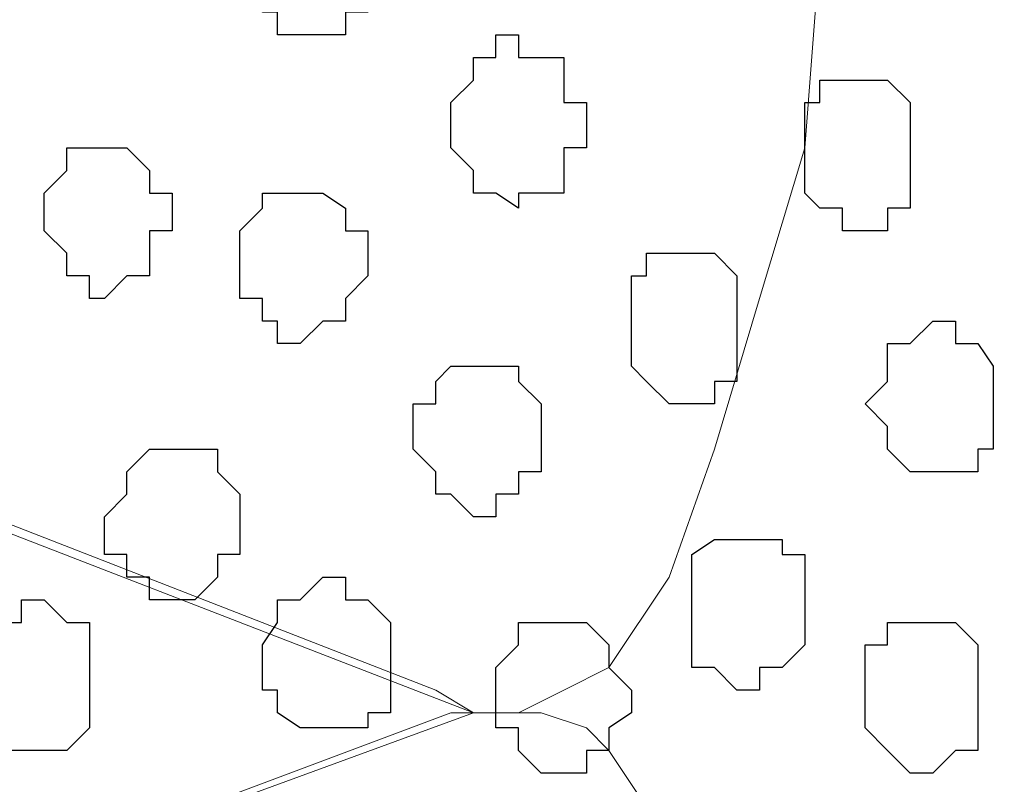
# Model space of a CAD drawing. Units: centimetres. Extents: x -8.8 to 9.2, y -11.7 to 13.4.
# Drawn here: x -0.7 to -0.4, y -5.4 to -5.2 of the extents above; entities that cross this region are included whole.
import ezdxf

# ---------------------------------------------------------------- set-up
doc = ezdxf.new("R2010")
doc.units = ezdxf.units.CM
doc.header["$MEASUREMENT"] = 0
doc.layers.add('Layer 1', color=7, linetype='Continuous')

msp = doc.modelspace()

# ---------------------------------------------------------------- linework, layer by layer
at = {"layer": 'Layer 1', "lineweight": 9}
for points, knots in [([(-1.65382, -1.23285), (-1.65382, -1.23285), (3.95111, 1.27141), (3.95111, 1.27141), (3.95111, 1.27141), (3.95111, 1.27141), (3.95111, 0.98566), (3.95111, 0.98566), (3.95111, 0.98566), (3.95111, 0.98566), (-1.39136, -1.40829), (-1.39136, -1.40829), (-1.39136, -1.40829), (-1.39136, -1.40829), (-1.39136, -6.64281), (-1.39136, -6.64281), (-1.39136, -6.64281), (-1.39136, -6.64281), (-1.65382, -6.64281), (-1.65382, -6.64281), (-1.65382, -6.64281), (-1.65382, -6.64281), (-1.65382, -1.23285), (-1.65382, -1.23285)], [0, 0, 0, 0, 0.166667, 0.166667, 0.166667, 0.166667, 0.333333, 0.333333, 0.333333, 0.333333, 0.5, 0.5, 0.5, 0.5, 0.666667, 0.666667, 0.666667, 0.666667, 0.833333, 0.833333, 0.833333, 0.833333, 1, 1, 1, 1]), ([(-1.39136, -6.64281), (-1.39136, -6.64281), (-1.39136, -1.40829), (-1.39136, -1.40829), (-1.39136, -1.40829), (-1.39136, -1.40829), (-0.41769, -2.04964), (-0.41769, -2.04964), (-0.41769, -2.04964), (-0.41769, -2.04964), (-0.41769, -6.64281), (-0.41769, -6.64281), (-0.41769, -6.64281), (-0.41769, -6.64281), (-1.39136, -6.64281), (-1.39136, -6.64281)], [0, 0, 0, 0, 0.25, 0.25, 0.25, 0.25, 0.5, 0.5, 0.5, 0.5, 0.75, 0.75, 0.75, 0.75, 1, 1, 1, 1]), ([(-1.27071, -5.07647), (-1.27071, -5.07647), (-0.58067, -4.82036), (-0.58067, -4.82036), (-0.58067, -4.82036), (-0.58067, -4.82036), (-0.55104, -4.82036), (-0.55104, -4.82036), (-0.55104, -4.82036), (-0.55104, -4.82036), (-0.54469, -4.82671), (-0.54469, -4.82671), (-0.54469, -4.82671), (-0.54469, -4.82671), (-0.53199, -4.83306), (-0.53199, -4.83306), (-0.53199, -4.83306), (-0.53199, -4.83306), (-0.51506, -4.85634), (-0.51506, -4.85634), (-0.51506, -4.85634), (-0.51506, -4.85634), (-0.49601, -4.89444), (-0.49601, -4.89444), (-0.49601, -4.89444), (-0.49601, -4.89444), (-0.48966, -4.93677), (-0.48966, -4.93677), (-0.48966, -4.93677), (-0.48966, -4.93677), (-0.47696, -4.97911), (-0.47696, -4.97911), (-0.47696, -4.97911), (-0.47696, -4.97911), (-0.47272, -5.03414), (-0.47272, -5.03414), (-0.47272, -5.03414), (-0.47272, -5.03414), (-0.47272, -5.13786), (-0.47272, -5.13786), (-0.47272, -5.13786), (-0.47272, -5.13786), (-0.47696, -5.19289), (-0.47696, -5.19289), (-0.47696, -5.19289), (-0.47696, -5.19289), (-0.48966, -5.23522), (-0.48966, -5.23522), (-0.48966, -5.23522), (-0.48966, -5.23522), (-0.50236, -5.27756), (-0.50236, -5.27756), (-0.50236, -5.27756), (-0.50236, -5.27756), (-0.51506, -5.31354), (-0.51506, -5.31354), (-0.51506, -5.31354), (-0.51506, -5.31354), (-0.53199, -5.33894), (-0.53199, -5.33894), (-0.53199, -5.33894), (-0.53199, -5.33894), (-0.54469, -5.34529), (-0.54469, -5.34529), (-0.54469, -5.34529), (-0.54469, -5.34529), (-0.55739, -5.35164), (-0.55739, -5.35164), (-0.55739, -5.35164), (-0.55739, -5.35164), (-0.57009, -5.35164), (-0.57009, -5.35164), (-0.57009, -5.35164), (-0.57009, -5.35164), (-0.58067, -5.34529), (-0.58067, -5.34529), (-0.58067, -5.34529), (-0.58067, -5.34529), (-1.27071, -5.07647), (-1.27071, -5.07647)], [0, 0, 0, 0, 0.05, 0.05, 0.05, 0.05, 0.1, 0.1, 0.1, 0.1, 0.15, 0.15, 0.15, 0.15, 0.2, 0.2, 0.2, 0.2, 0.25, 0.25, 0.25, 0.25, 0.3, 0.3, 0.3, 0.3, 0.35, 0.35, 0.35, 0.35, 0.4, 0.4, 0.4, 0.4, 0.45, 0.45, 0.45, 0.45, 0.5, 0.5, 0.5, 0.5, 0.55, 0.55, 0.55, 0.55, 0.6, 0.6, 0.6, 0.6, 0.65, 0.65, 0.65, 0.65, 0.7, 0.7, 0.7, 0.7, 0.75, 0.75, 0.75, 0.75, 0.8, 0.8, 0.8, 0.8, 0.85, 0.85, 0.85, 0.85, 0.9, 0.9, 0.9, 0.9, 0.95, 0.95, 0.95, 0.95, 1, 1, 1, 1]), ([(-0.57009, -5.35164), (-0.57009, -5.35164), (-1.26436, -5.08282), (-1.26436, -5.08282), (-1.26436, -5.08282), (-1.26436, -5.08282), (-1.28764, -5.08282), (-1.28764, -5.08282), (-1.28764, -5.08282), (-1.28764, -5.08282), (-1.30034, -5.08917), (-1.30034, -5.08917), (-1.30034, -5.08917), (-1.30034, -5.08917), (-1.31304, -5.09552), (-1.31304, -5.09552), (-1.31304, -5.09552), (-1.31304, -5.09552), (-1.32997, -5.11881), (-1.32997, -5.11881), (-1.32997, -5.11881), (-1.32997, -5.11881), (-1.34267, -5.15479), (-1.34267, -5.15479), (-1.34267, -5.15479), (-1.34267, -5.15479), (-1.35537, -5.19924), (-1.35537, -5.19924), (-1.35537, -5.19924), (-1.35537, -5.19924), (-1.36172, -5.24157), (-1.36172, -5.24157), (-1.36172, -5.24157), (-1.36172, -5.24157), (-1.36807, -5.29661), (-1.36807, -5.29661), (-1.36807, -5.29661), (-1.36807, -5.29661), (-1.36807, -5.40032), (-1.36807, -5.40032), (-1.36807, -5.40032), (-1.36807, -5.40032), (-1.36172, -5.45536), (-1.36172, -5.45536), (-1.36172, -5.45536), (-1.36172, -5.45536), (-1.35537, -5.49769), (-1.35537, -5.49769), (-1.35537, -5.49769), (-1.35537, -5.49769), (-1.34267, -5.54002), (-1.34267, -5.54002), (-1.34267, -5.54002), (-1.34267, -5.54002), (-1.32997, -5.57601), (-1.32997, -5.57601), (-1.32997, -5.57601), (-1.32997, -5.57601), (-1.31304, -5.59506), (-1.31304, -5.59506), (-1.31304, -5.59506), (-1.31304, -5.59506), (-1.30034, -5.60564), (-1.30034, -5.60564), (-1.30034, -5.60564), (-1.30034, -5.60564), (-1.28764, -5.61199), (-1.28764, -5.61199), (-1.28764, -5.61199), (-1.28764, -5.61199), (-1.27494, -5.61199), (-1.27494, -5.61199), (-1.27494, -5.61199), (-1.27494, -5.61199), (-1.26436, -5.60564), (-1.26436, -5.60564), (-1.26436, -5.60564), (-1.26436, -5.60564), (-0.57009, -5.35164), (-0.57009, -5.35164)], [0, 0, 0, 0, 0.05, 0.05, 0.05, 0.05, 0.1, 0.1, 0.1, 0.1, 0.15, 0.15, 0.15, 0.15, 0.2, 0.2, 0.2, 0.2, 0.25, 0.25, 0.25, 0.25, 0.3, 0.3, 0.3, 0.3, 0.35, 0.35, 0.35, 0.35, 0.4, 0.4, 0.4, 0.4, 0.45, 0.45, 0.45, 0.45, 0.5, 0.5, 0.5, 0.5, 0.55, 0.55, 0.55, 0.55, 0.6, 0.6, 0.6, 0.6, 0.65, 0.65, 0.65, 0.65, 0.7, 0.7, 0.7, 0.7, 0.75, 0.75, 0.75, 0.75, 0.8, 0.8, 0.8, 0.8, 0.85, 0.85, 0.85, 0.85, 0.9, 0.9, 0.9, 0.9, 0.95, 0.95, 0.95, 0.95, 1, 1, 1, 1]), ([(-1.27071, -5.61199), (-1.27071, -5.61199), (-0.57644, -5.35164), (-0.57644, -5.35164), (-0.57644, -5.35164), (-0.57644, -5.35164), (-0.55104, -5.35164), (-0.55104, -5.35164), (-0.55104, -5.35164), (-0.55104, -5.35164), (-0.53834, -5.35587), (-0.53834, -5.35587), (-0.53834, -5.35587), (-0.53834, -5.35587), (-0.53199, -5.36222), (-0.53199, -5.36222), (-0.53199, -5.36222), (-0.53199, -5.36222), (-0.51506, -5.38762), (-0.51506, -5.38762), (-0.51506, -5.38762), (-0.51506, -5.38762), (-0.49601, -5.42361), (-0.49601, -5.42361), (-0.49601, -5.42361), (-0.49601, -5.42361), (-0.48331, -5.46594), (-0.48331, -5.46594), (-0.48331, -5.46594), (-0.48331, -5.46594), (-0.47696, -5.51462), (-0.47696, -5.51462), (-0.47696, -5.51462), (-0.47696, -5.51462), (-0.47272, -5.56331), (-0.47272, -5.56331), (-0.47272, -5.56331), (-0.47272, -5.56331), (-0.47272, -5.67337), (-0.47272, -5.67337), (-0.47272, -5.67337), (-0.47272, -5.67337), (-0.47696, -5.72206), (-0.47696, -5.72206), (-0.47696, -5.72206), (-0.47696, -5.72206), (-0.48331, -5.77074), (-0.48331, -5.77074), (-0.48331, -5.77074), (-0.48331, -5.77074), (-0.49601, -5.80672), (-0.49601, -5.80672), (-0.49601, -5.80672), (-0.49601, -5.80672), (-0.51506, -5.84482), (-0.51506, -5.84482), (-0.51506, -5.84482), (-0.51506, -5.84482), (-0.53199, -5.86811), (-0.53199, -5.86811), (-0.53199, -5.86811), (-0.53199, -5.86811), (-0.54469, -5.87446), (-0.54469, -5.87446), (-0.54469, -5.87446), (-0.54469, -5.87446), (-0.55104, -5.88081), (-0.55104, -5.88081), (-0.55104, -5.88081), (-0.55104, -5.88081), (-0.57644, -5.88081), (-0.57644, -5.88081), (-0.57644, -5.88081), (-0.57644, -5.88081), (-1.27071, -5.61199), (-1.27071, -5.61199)], [0, 0, 0, 0, 0.052632, 0.052632, 0.052632, 0.052632, 0.105263, 0.105263, 0.105263, 0.105263, 0.157895, 0.157895, 0.157895, 0.157895, 0.210526, 0.210526, 0.210526, 0.210526, 0.263158, 0.263158, 0.263158, 0.263158, 0.315789, 0.315789, 0.315789, 0.315789, 0.368421, 0.368421, 0.368421, 0.368421, 0.421053, 0.421053, 0.421053, 0.421053, 0.473684, 0.473684, 0.473684, 0.473684, 0.526316, 0.526316, 0.526316, 0.526316, 0.578947, 0.578947, 0.578947, 0.578947, 0.631579, 0.631579, 0.631579, 0.631579, 0.684211, 0.684211, 0.684211, 0.684211, 0.736842, 0.736842, 0.736842, 0.736842, 0.789474, 0.789474, 0.789474, 0.789474, 0.842105, 0.842105, 0.842105, 0.842105, 0.894737, 0.894737, 0.894737, 0.894737, 0.947368, 0.947368, 0.947368, 0.947368, 1, 1, 1, 1])]:
    msp.add_open_spline(points, degree=3, knots=knots, dxfattribs=at)
at = {"layer": 'Layer 1', "color": 254}
msp.add_open_spline([(-1.39136, -6.64281), (-1.39136, -6.64281), (-1.39136, -1.40829), (-1.39136, -1.40829), (-1.39136, -1.40829), (-1.39136, -1.40829), (-0.41769, -2.04964), (-0.41769, -2.04964), (-0.41769, -2.04964), (-0.41769, -2.04964), (-0.41769, -6.64281), (-0.41769, -6.64281), (-0.41769, -6.64281), (-0.41769, -6.64281), (-1.39136, -6.64281), (-1.39136, -6.64281)], degree=3, knots=[0, 0, 0, 0, 0.25, 0.25, 0.25, 0.25, 0.5, 0.5, 0.5, 0.5, 0.75, 0.75, 0.75, 0.75, 1, 1, 1, 1], dxfattribs=at)
at = {"layer": 'Layer 1', "color": 253}
for points, knots in [([(-0.59972, -5.14421), (-0.59972, -5.14421), (-0.59972, -5.13151), (-0.59972, -5.13151), (-0.59972, -5.13151), (-0.59972, -5.13151), (-0.60607, -5.12516), (-0.60607, -5.12516), (-0.60607, -5.12516), (-0.60607, -5.12516), (-0.60607, -5.11881), (-0.60607, -5.11881), (-0.60607, -5.11881), (-0.60607, -5.11881), (-0.62512, -5.11881), (-0.62512, -5.11881), (-0.62512, -5.11881), (-0.62512, -5.11881), (-0.62512, -5.12516), (-0.62512, -5.12516), (-0.62512, -5.12516), (-0.62512, -5.12516), (-0.62936, -5.13151), (-0.62936, -5.13151), (-0.62936, -5.13151), (-0.62936, -5.13151), (-0.62936, -5.15479), (-0.62936, -5.15479), (-0.62936, -5.15479), (-0.62936, -5.15479), (-0.62512, -5.15479), (-0.62512, -5.15479), (-0.62512, -5.15479), (-0.62512, -5.15479), (-0.62512, -5.16114), (-0.62512, -5.16114), (-0.62512, -5.16114), (-0.62512, -5.16114), (-0.60607, -5.16114), (-0.60607, -5.16114), (-0.60607, -5.16114), (-0.60607, -5.16114), (-0.60607, -5.15479), (-0.60607, -5.15479), (-0.60607, -5.15479), (-0.60607, -5.15479), (-0.59972, -5.15479), (-0.59972, -5.15479), (-0.59972, -5.15479), (-0.59972, -5.15479), (-0.59972, -5.14421), (-0.59972, -5.14421)], [0, 0, 0, 0, 0.076923, 0.076923, 0.076923, 0.076923, 0.153846, 0.153846, 0.153846, 0.153846, 0.230769, 0.230769, 0.230769, 0.230769, 0.307692, 0.307692, 0.307692, 0.307692, 0.384615, 0.384615, 0.384615, 0.384615, 0.461538, 0.461538, 0.461538, 0.461538, 0.538462, 0.538462, 0.538462, 0.538462, 0.615385, 0.615385, 0.615385, 0.615385, 0.692308, 0.692308, 0.692308, 0.692308, 0.769231, 0.769231, 0.769231, 0.769231, 0.846154, 0.846154, 0.846154, 0.846154, 0.923077, 0.923077, 0.923077, 0.923077, 1, 1, 1, 1]), ([(-0.44732, -5.19289), (-0.44732, -5.19289), (-0.44732, -5.18019), (-0.44732, -5.18019), (-0.44732, -5.18019), (-0.44732, -5.18019), (-0.45367, -5.17384), (-0.45367, -5.17384), (-0.45367, -5.17384), (-0.45367, -5.17384), (-0.47272, -5.17384), (-0.47272, -5.17384), (-0.47272, -5.17384), (-0.47272, -5.17384), (-0.47272, -5.18019), (-0.47272, -5.18019), (-0.47272, -5.18019), (-0.47272, -5.18019), (-0.47696, -5.18019), (-0.47696, -5.18019), (-0.47696, -5.18019), (-0.47696, -5.18019), (-0.47696, -5.20559), (-0.47696, -5.20559), (-0.47696, -5.20559), (-0.47696, -5.20559), (-0.47272, -5.20982), (-0.47272, -5.20982), (-0.47272, -5.20982), (-0.47272, -5.20982), (-0.46637, -5.20982), (-0.46637, -5.20982), (-0.46637, -5.20982), (-0.46637, -5.20982), (-0.46637, -5.21617), (-0.46637, -5.21617), (-0.46637, -5.21617), (-0.46637, -5.21617), (-0.45367, -5.21617), (-0.45367, -5.21617), (-0.45367, -5.21617), (-0.45367, -5.21617), (-0.45367, -5.20982), (-0.45367, -5.20982), (-0.45367, -5.20982), (-0.45367, -5.20982), (-0.44732, -5.20982), (-0.44732, -5.20982), (-0.44732, -5.20982), (-0.44732, -5.20982), (-0.44732, -5.19289), (-0.44732, -5.19289)], [0, 0, 0, 0, 0.076923, 0.076923, 0.076923, 0.076923, 0.153846, 0.153846, 0.153846, 0.153846, 0.230769, 0.230769, 0.230769, 0.230769, 0.307692, 0.307692, 0.307692, 0.307692, 0.384615, 0.384615, 0.384615, 0.384615, 0.461538, 0.461538, 0.461538, 0.461538, 0.538462, 0.538462, 0.538462, 0.538462, 0.615385, 0.615385, 0.615385, 0.615385, 0.692308, 0.692308, 0.692308, 0.692308, 0.769231, 0.769231, 0.769231, 0.769231, 0.846154, 0.846154, 0.846154, 0.846154, 0.923077, 0.923077, 0.923077, 0.923077, 1, 1, 1, 1]), ([(-0.59972, -5.22252), (-0.59972, -5.22252), (-0.59972, -5.21617), (-0.59972, -5.21617), (-0.59972, -5.21617), (-0.59972, -5.21617), (-0.60607, -5.21617), (-0.60607, -5.21617), (-0.60607, -5.21617), (-0.60607, -5.21617), (-0.60607, -5.20982), (-0.60607, -5.20982), (-0.60607, -5.20982), (-0.60607, -5.20982), (-0.61242, -5.20559), (-0.61242, -5.20559), (-0.61242, -5.20559), (-0.61242, -5.20559), (-0.62936, -5.20559), (-0.62936, -5.20559), (-0.62936, -5.20559), (-0.62936, -5.20559), (-0.62936, -5.20982), (-0.62936, -5.20982), (-0.62936, -5.20982), (-0.62936, -5.20982), (-0.63571, -5.21617), (-0.63571, -5.21617), (-0.63571, -5.21617), (-0.63571, -5.21617), (-0.63571, -5.23522), (-0.63571, -5.23522), (-0.63571, -5.23522), (-0.63571, -5.23522), (-0.62936, -5.23522), (-0.62936, -5.23522), (-0.62936, -5.23522), (-0.62936, -5.23522), (-0.62936, -5.24157), (-0.62936, -5.24157), (-0.62936, -5.24157), (-0.62936, -5.24157), (-0.62512, -5.24157), (-0.62512, -5.24157), (-0.62512, -5.24157), (-0.62512, -5.24157), (-0.62512, -5.24792), (-0.62512, -5.24792), (-0.62512, -5.24792), (-0.62512, -5.24792), (-0.61877, -5.24792), (-0.61877, -5.24792), (-0.61877, -5.24792), (-0.61877, -5.24792), (-0.61242, -5.24157), (-0.61242, -5.24157), (-0.61242, -5.24157), (-0.61242, -5.24157), (-0.60607, -5.24157), (-0.60607, -5.24157), (-0.60607, -5.24157), (-0.60607, -5.24157), (-0.60607, -5.23522), (-0.60607, -5.23522), (-0.60607, -5.23522), (-0.60607, -5.23522), (-0.59972, -5.22887), (-0.59972, -5.22887), (-0.59972, -5.22887), (-0.59972, -5.22887), (-0.59972, -5.22252), (-0.59972, -5.22252)], [0, 0, 0, 0, 0.055556, 0.055556, 0.055556, 0.055556, 0.111111, 0.111111, 0.111111, 0.111111, 0.166667, 0.166667, 0.166667, 0.166667, 0.222222, 0.222222, 0.222222, 0.222222, 0.277778, 0.277778, 0.277778, 0.277778, 0.333333, 0.333333, 0.333333, 0.333333, 0.388889, 0.388889, 0.388889, 0.388889, 0.444444, 0.444444, 0.444444, 0.444444, 0.5, 0.5, 0.5, 0.5, 0.555556, 0.555556, 0.555556, 0.555556, 0.611111, 0.611111, 0.611111, 0.611111, 0.666667, 0.666667, 0.666667, 0.666667, 0.722222, 0.722222, 0.722222, 0.722222, 0.777778, 0.777778, 0.777778, 0.777778, 0.833333, 0.833333, 0.833333, 0.833333, 0.888889, 0.888889, 0.888889, 0.888889, 0.944444, 0.944444, 0.944444, 0.944444, 1, 1, 1, 1]), ([(-0.42404, -5.26486), (-0.42404, -5.26486), (-0.42404, -5.25427), (-0.42404, -5.25427), (-0.42404, -5.25427), (-0.42404, -5.25427), (-0.42827, -5.24792), (-0.42827, -5.24792), (-0.42827, -5.24792), (-0.42827, -5.24792), (-0.43462, -5.24792), (-0.43462, -5.24792), (-0.43462, -5.24792), (-0.43462, -5.24792), (-0.43462, -5.24157), (-0.43462, -5.24157), (-0.43462, -5.24157), (-0.43462, -5.24157), (-0.44097, -5.24157), (-0.44097, -5.24157), (-0.44097, -5.24157), (-0.44097, -5.24157), (-0.44732, -5.24792), (-0.44732, -5.24792), (-0.44732, -5.24792), (-0.44732, -5.24792), (-0.45367, -5.24792), (-0.45367, -5.24792), (-0.45367, -5.24792), (-0.45367, -5.24792), (-0.45367, -5.25851), (-0.45367, -5.25851), (-0.45367, -5.25851), (-0.45367, -5.25851), (-0.46002, -5.26486), (-0.46002, -5.26486), (-0.46002, -5.26486), (-0.46002, -5.26486), (-0.45367, -5.27121), (-0.45367, -5.27121), (-0.45367, -5.27121), (-0.45367, -5.27121), (-0.45367, -5.27756), (-0.45367, -5.27756), (-0.45367, -5.27756), (-0.45367, -5.27756), (-0.44732, -5.28391), (-0.44732, -5.28391), (-0.44732, -5.28391), (-0.44732, -5.28391), (-0.42827, -5.28391), (-0.42827, -5.28391), (-0.42827, -5.28391), (-0.42827, -5.28391), (-0.42827, -5.27756), (-0.42827, -5.27756), (-0.42827, -5.27756), (-0.42827, -5.27756), (-0.42404, -5.27756), (-0.42404, -5.27756), (-0.42404, -5.27756), (-0.42404, -5.27756), (-0.42404, -5.26486), (-0.42404, -5.26486)], [0, 0, 0, 0, 0.0625, 0.0625, 0.0625, 0.0625, 0.125, 0.125, 0.125, 0.125, 0.1875, 0.1875, 0.1875, 0.1875, 0.25, 0.25, 0.25, 0.25, 0.3125, 0.3125, 0.3125, 0.3125, 0.375, 0.375, 0.375, 0.375, 0.4375, 0.4375, 0.4375, 0.4375, 0.5, 0.5, 0.5, 0.5, 0.5625, 0.5625, 0.5625, 0.5625, 0.625, 0.625, 0.625, 0.625, 0.6875, 0.6875, 0.6875, 0.6875, 0.75, 0.75, 0.75, 0.75, 0.8125, 0.8125, 0.8125, 0.8125, 0.875, 0.875, 0.875, 0.875, 0.9375, 0.9375, 0.9375, 0.9375, 1, 1, 1, 1]), ([(-0.55104, -5.27121), (-0.55104, -5.27121), (-0.55104, -5.26486), (-0.55104, -5.26486), (-0.55104, -5.26486), (-0.55104, -5.26486), (-0.55739, -5.25851), (-0.55739, -5.25851), (-0.55739, -5.25851), (-0.55739, -5.25851), (-0.55739, -5.25427), (-0.55739, -5.25427), (-0.55739, -5.25427), (-0.55739, -5.25427), (-0.57644, -5.25427), (-0.57644, -5.25427), (-0.57644, -5.25427), (-0.57644, -5.25427), (-0.58067, -5.25851), (-0.58067, -5.25851), (-0.58067, -5.25851), (-0.58067, -5.25851), (-0.58067, -5.26486), (-0.58067, -5.26486), (-0.58067, -5.26486), (-0.58067, -5.26486), (-0.58702, -5.26486), (-0.58702, -5.26486), (-0.58702, -5.26486), (-0.58702, -5.26486), (-0.58702, -5.27756), (-0.58702, -5.27756), (-0.58702, -5.27756), (-0.58702, -5.27756), (-0.58067, -5.28391), (-0.58067, -5.28391), (-0.58067, -5.28391), (-0.58067, -5.28391), (-0.58067, -5.29026), (-0.58067, -5.29026), (-0.58067, -5.29026), (-0.58067, -5.29026), (-0.57644, -5.29026), (-0.57644, -5.29026), (-0.57644, -5.29026), (-0.57644, -5.29026), (-0.57009, -5.29661), (-0.57009, -5.29661), (-0.57009, -5.29661), (-0.57009, -5.29661), (-0.56374, -5.29661), (-0.56374, -5.29661), (-0.56374, -5.29661), (-0.56374, -5.29661), (-0.56374, -5.29026), (-0.56374, -5.29026), (-0.56374, -5.29026), (-0.56374, -5.29026), (-0.55739, -5.29026), (-0.55739, -5.29026), (-0.55739, -5.29026), (-0.55739, -5.29026), (-0.55739, -5.28391), (-0.55739, -5.28391), (-0.55739, -5.28391), (-0.55739, -5.28391), (-0.55104, -5.28391), (-0.55104, -5.28391), (-0.55104, -5.28391), (-0.55104, -5.28391), (-0.55104, -5.27121), (-0.55104, -5.27121)], [0, 0, 0, 0, 0.055556, 0.055556, 0.055556, 0.055556, 0.111111, 0.111111, 0.111111, 0.111111, 0.166667, 0.166667, 0.166667, 0.166667, 0.222222, 0.222222, 0.222222, 0.222222, 0.277778, 0.277778, 0.277778, 0.277778, 0.333333, 0.333333, 0.333333, 0.333333, 0.388889, 0.388889, 0.388889, 0.388889, 0.444444, 0.444444, 0.444444, 0.444444, 0.5, 0.5, 0.5, 0.5, 0.555556, 0.555556, 0.555556, 0.555556, 0.611111, 0.611111, 0.611111, 0.611111, 0.666667, 0.666667, 0.666667, 0.666667, 0.722222, 0.722222, 0.722222, 0.722222, 0.777778, 0.777778, 0.777778, 0.777778, 0.833333, 0.833333, 0.833333, 0.833333, 0.888889, 0.888889, 0.888889, 0.888889, 0.944444, 0.944444, 0.944444, 0.944444, 1, 1, 1, 1]), ([(-0.63571, -5.29661), (-0.63571, -5.29661), (-0.63571, -5.29026), (-0.63571, -5.29026), (-0.63571, -5.29026), (-0.63571, -5.29026), (-0.64206, -5.28391), (-0.64206, -5.28391), (-0.64206, -5.28391), (-0.64206, -5.28391), (-0.64206, -5.27756), (-0.64206, -5.27756), (-0.64206, -5.27756), (-0.64206, -5.27756), (-0.66111, -5.27756), (-0.66111, -5.27756), (-0.66111, -5.27756), (-0.66111, -5.27756), (-0.66746, -5.28391), (-0.66746, -5.28391), (-0.66746, -5.28391), (-0.66746, -5.28391), (-0.66746, -5.29026), (-0.66746, -5.29026), (-0.66746, -5.29026), (-0.66746, -5.29026), (-0.67381, -5.29661), (-0.67381, -5.29661), (-0.67381, -5.29661), (-0.67381, -5.29661), (-0.67381, -5.30719), (-0.67381, -5.30719), (-0.67381, -5.30719), (-0.67381, -5.30719), (-0.66746, -5.30719), (-0.66746, -5.30719), (-0.66746, -5.30719), (-0.66746, -5.30719), (-0.66746, -5.31354), (-0.66746, -5.31354), (-0.66746, -5.31354), (-0.66746, -5.31354), (-0.66111, -5.31354), (-0.66111, -5.31354), (-0.66111, -5.31354), (-0.66111, -5.31354), (-0.66111, -5.31989), (-0.66111, -5.31989), (-0.66111, -5.31989), (-0.66111, -5.31989), (-0.64841, -5.31989), (-0.64841, -5.31989), (-0.64841, -5.31989), (-0.64841, -5.31989), (-0.64206, -5.31354), (-0.64206, -5.31354), (-0.64206, -5.31354), (-0.64206, -5.31354), (-0.64206, -5.30719), (-0.64206, -5.30719), (-0.64206, -5.30719), (-0.64206, -5.30719), (-0.63571, -5.30719), (-0.63571, -5.30719), (-0.63571, -5.30719), (-0.63571, -5.30719), (-0.63571, -5.29661), (-0.63571, -5.29661)], [0, 0, 0, 0, 0.058824, 0.058824, 0.058824, 0.058824, 0.117647, 0.117647, 0.117647, 0.117647, 0.176471, 0.176471, 0.176471, 0.176471, 0.235294, 0.235294, 0.235294, 0.235294, 0.294118, 0.294118, 0.294118, 0.294118, 0.352941, 0.352941, 0.352941, 0.352941, 0.411765, 0.411765, 0.411765, 0.411765, 0.470588, 0.470588, 0.470588, 0.470588, 0.529412, 0.529412, 0.529412, 0.529412, 0.588235, 0.588235, 0.588235, 0.588235, 0.647059, 0.647059, 0.647059, 0.647059, 0.705882, 0.705882, 0.705882, 0.705882, 0.764706, 0.764706, 0.764706, 0.764706, 0.823529, 0.823529, 0.823529, 0.823529, 0.882353, 0.882353, 0.882353, 0.882353, 0.941176, 0.941176, 0.941176, 0.941176, 1, 1, 1, 1]), ([(-0.47696, -5.31989), (-0.47696, -5.31989), (-0.47696, -5.30719), (-0.47696, -5.30719), (-0.47696, -5.30719), (-0.47696, -5.30719), (-0.48331, -5.30719), (-0.48331, -5.30719), (-0.48331, -5.30719), (-0.48331, -5.30719), (-0.48331, -5.30296), (-0.48331, -5.30296), (-0.48331, -5.30296), (-0.48331, -5.30296), (-0.50236, -5.30296), (-0.50236, -5.30296), (-0.50236, -5.30296), (-0.50236, -5.30296), (-0.50871, -5.30719), (-0.50871, -5.30719), (-0.50871, -5.30719), (-0.50871, -5.30719), (-0.50871, -5.33894), (-0.50871, -5.33894), (-0.50871, -5.33894), (-0.50871, -5.33894), (-0.50236, -5.33894), (-0.50236, -5.33894), (-0.50236, -5.33894), (-0.50236, -5.33894), (-0.49601, -5.34529), (-0.49601, -5.34529), (-0.49601, -5.34529), (-0.49601, -5.34529), (-0.48966, -5.34529), (-0.48966, -5.34529), (-0.48966, -5.34529), (-0.48966, -5.34529), (-0.48966, -5.33894), (-0.48966, -5.33894), (-0.48966, -5.33894), (-0.48966, -5.33894), (-0.48331, -5.33894), (-0.48331, -5.33894), (-0.48331, -5.33894), (-0.48331, -5.33894), (-0.47696, -5.33259), (-0.47696, -5.33259), (-0.47696, -5.33259), (-0.47696, -5.33259), (-0.47696, -5.31989), (-0.47696, -5.31989)], [0, 0, 0, 0, 0.076923, 0.076923, 0.076923, 0.076923, 0.153846, 0.153846, 0.153846, 0.153846, 0.230769, 0.230769, 0.230769, 0.230769, 0.307692, 0.307692, 0.307692, 0.307692, 0.384615, 0.384615, 0.384615, 0.384615, 0.461538, 0.461538, 0.461538, 0.461538, 0.538462, 0.538462, 0.538462, 0.538462, 0.615385, 0.615385, 0.615385, 0.615385, 0.692308, 0.692308, 0.692308, 0.692308, 0.769231, 0.769231, 0.769231, 0.769231, 0.846154, 0.846154, 0.846154, 0.846154, 0.923077, 0.923077, 0.923077, 0.923077, 1, 1, 1, 1]), ([(-0.59337, -5.33894), (-0.59337, -5.33894), (-0.59337, -5.32624), (-0.59337, -5.32624), (-0.59337, -5.32624), (-0.59337, -5.32624), (-0.59972, -5.31989), (-0.59972, -5.31989), (-0.59972, -5.31989), (-0.59972, -5.31989), (-0.60607, -5.31989), (-0.60607, -5.31989), (-0.60607, -5.31989), (-0.60607, -5.31989), (-0.60607, -5.31354), (-0.60607, -5.31354), (-0.60607, -5.31354), (-0.60607, -5.31354), (-0.61242, -5.31354), (-0.61242, -5.31354), (-0.61242, -5.31354), (-0.61242, -5.31354), (-0.61877, -5.31989), (-0.61877, -5.31989), (-0.61877, -5.31989), (-0.61877, -5.31989), (-0.62512, -5.31989), (-0.62512, -5.31989), (-0.62512, -5.31989), (-0.62512, -5.31989), (-0.62512, -5.32624), (-0.62512, -5.32624), (-0.62512, -5.32624), (-0.62512, -5.32624), (-0.62936, -5.33259), (-0.62936, -5.33259), (-0.62936, -5.33259), (-0.62936, -5.33259), (-0.62936, -5.34529), (-0.62936, -5.34529), (-0.62936, -5.34529), (-0.62936, -5.34529), (-0.62512, -5.34529), (-0.62512, -5.34529), (-0.62512, -5.34529), (-0.62512, -5.34529), (-0.62512, -5.35164), (-0.62512, -5.35164), (-0.62512, -5.35164), (-0.62512, -5.35164), (-0.61877, -5.35587), (-0.61877, -5.35587), (-0.61877, -5.35587), (-0.61877, -5.35587), (-0.59972, -5.35587), (-0.59972, -5.35587), (-0.59972, -5.35587), (-0.59972, -5.35587), (-0.59972, -5.35164), (-0.59972, -5.35164), (-0.59972, -5.35164), (-0.59972, -5.35164), (-0.59337, -5.35164), (-0.59337, -5.35164), (-0.59337, -5.35164), (-0.59337, -5.35164), (-0.59337, -5.33894), (-0.59337, -5.33894)], [0, 0, 0, 0, 0.058824, 0.058824, 0.058824, 0.058824, 0.117647, 0.117647, 0.117647, 0.117647, 0.176471, 0.176471, 0.176471, 0.176471, 0.235294, 0.235294, 0.235294, 0.235294, 0.294118, 0.294118, 0.294118, 0.294118, 0.352941, 0.352941, 0.352941, 0.352941, 0.411765, 0.411765, 0.411765, 0.411765, 0.470588, 0.470588, 0.470588, 0.470588, 0.529412, 0.529412, 0.529412, 0.529412, 0.588235, 0.588235, 0.588235, 0.588235, 0.647059, 0.647059, 0.647059, 0.647059, 0.705882, 0.705882, 0.705882, 0.705882, 0.764706, 0.764706, 0.764706, 0.764706, 0.823529, 0.823529, 0.823529, 0.823529, 0.882353, 0.882353, 0.882353, 0.882353, 0.941176, 0.941176, 0.941176, 0.941176, 1, 1, 1, 1]), ([(-0.67804, -5.34529), (-0.67804, -5.34529), (-0.67804, -5.32624), (-0.67804, -5.32624), (-0.67804, -5.32624), (-0.67804, -5.32624), (-0.68439, -5.32624), (-0.68439, -5.32624), (-0.68439, -5.32624), (-0.68439, -5.32624), (-0.69074, -5.31989), (-0.69074, -5.31989), (-0.69074, -5.31989), (-0.69074, -5.31989), (-0.69709, -5.31989), (-0.69709, -5.31989), (-0.69709, -5.31989), (-0.69709, -5.31989), (-0.69709, -5.32624), (-0.69709, -5.32624), (-0.69709, -5.32624), (-0.69709, -5.32624), (-0.70344, -5.32624), (-0.70344, -5.32624), (-0.70344, -5.32624), (-0.70344, -5.32624), (-0.70979, -5.33259), (-0.70979, -5.33259), (-0.70979, -5.33259), (-0.70979, -5.33259), (-0.70979, -5.35587), (-0.70979, -5.35587), (-0.70979, -5.35587), (-0.70979, -5.35587), (-0.70344, -5.35587), (-0.70344, -5.35587), (-0.70344, -5.35587), (-0.70344, -5.35587), (-0.70344, -5.36222), (-0.70344, -5.36222), (-0.70344, -5.36222), (-0.70344, -5.36222), (-0.68439, -5.36222), (-0.68439, -5.36222), (-0.68439, -5.36222), (-0.68439, -5.36222), (-0.67804, -5.35587), (-0.67804, -5.35587), (-0.67804, -5.35587), (-0.67804, -5.35587), (-0.67804, -5.34529), (-0.67804, -5.34529)], [0, 0, 0, 0, 0.076923, 0.076923, 0.076923, 0.076923, 0.153846, 0.153846, 0.153846, 0.153846, 0.230769, 0.230769, 0.230769, 0.230769, 0.307692, 0.307692, 0.307692, 0.307692, 0.384615, 0.384615, 0.384615, 0.384615, 0.461538, 0.461538, 0.461538, 0.461538, 0.538462, 0.538462, 0.538462, 0.538462, 0.615385, 0.615385, 0.615385, 0.615385, 0.692308, 0.692308, 0.692308, 0.692308, 0.769231, 0.769231, 0.769231, 0.769231, 0.846154, 0.846154, 0.846154, 0.846154, 0.923077, 0.923077, 0.923077, 0.923077, 1, 1, 1, 1]), ([(-0.52564, -5.34529), (-0.52564, -5.34529), (-0.53199, -5.33894), (-0.53199, -5.33894), (-0.53199, -5.33894), (-0.53199, -5.33894), (-0.53199, -5.33259), (-0.53199, -5.33259), (-0.53199, -5.33259), (-0.53199, -5.33259), (-0.53834, -5.32624), (-0.53834, -5.32624), (-0.53834, -5.32624), (-0.53834, -5.32624), (-0.55739, -5.32624), (-0.55739, -5.32624), (-0.55739, -5.32624), (-0.55739, -5.32624), (-0.55739, -5.33259), (-0.55739, -5.33259), (-0.55739, -5.33259), (-0.55739, -5.33259), (-0.56374, -5.33894), (-0.56374, -5.33894), (-0.56374, -5.33894), (-0.56374, -5.33894), (-0.56374, -5.35587), (-0.56374, -5.35587), (-0.56374, -5.35587), (-0.56374, -5.35587), (-0.55739, -5.35587), (-0.55739, -5.35587), (-0.55739, -5.35587), (-0.55739, -5.35587), (-0.55739, -5.36222), (-0.55739, -5.36222), (-0.55739, -5.36222), (-0.55739, -5.36222), (-0.55104, -5.36857), (-0.55104, -5.36857), (-0.55104, -5.36857), (-0.55104, -5.36857), (-0.53834, -5.36857), (-0.53834, -5.36857), (-0.53834, -5.36857), (-0.53834, -5.36857), (-0.53834, -5.36222), (-0.53834, -5.36222), (-0.53834, -5.36222), (-0.53834, -5.36222), (-0.53199, -5.36222), (-0.53199, -5.36222), (-0.53199, -5.36222), (-0.53199, -5.36222), (-0.53199, -5.35587), (-0.53199, -5.35587), (-0.53199, -5.35587), (-0.53199, -5.35587), (-0.52564, -5.35164), (-0.52564, -5.35164), (-0.52564, -5.35164), (-0.52564, -5.35164), (-0.52564, -5.34529), (-0.52564, -5.34529)], [0, 0, 0, 0, 0.0625, 0.0625, 0.0625, 0.0625, 0.125, 0.125, 0.125, 0.125, 0.1875, 0.1875, 0.1875, 0.1875, 0.25, 0.25, 0.25, 0.25, 0.3125, 0.3125, 0.3125, 0.3125, 0.375, 0.375, 0.375, 0.375, 0.4375, 0.4375, 0.4375, 0.4375, 0.5, 0.5, 0.5, 0.5, 0.5625, 0.5625, 0.5625, 0.5625, 0.625, 0.625, 0.625, 0.625, 0.6875, 0.6875, 0.6875, 0.6875, 0.75, 0.75, 0.75, 0.75, 0.8125, 0.8125, 0.8125, 0.8125, 0.875, 0.875, 0.875, 0.875, 0.9375, 0.9375, 0.9375, 0.9375, 1, 1, 1, 1])]:
    msp.add_open_spline(points, degree=3, knots=knots, dxfattribs=at)
at = {"layer": 'Layer 1', "color": 251}
for points, knots in [([(-0.53834, -5.18654), (-0.53834, -5.18654), (-0.53834, -5.18019), (-0.53834, -5.18019), (-0.53834, -5.18019), (-0.53834, -5.18019), (-0.54469, -5.18019), (-0.54469, -5.18019), (-0.54469, -5.18019), (-0.54469, -5.18019), (-0.54469, -5.16749), (-0.54469, -5.16749), (-0.54469, -5.16749), (-0.54469, -5.16749), (-0.55739, -5.16749), (-0.55739, -5.16749), (-0.55739, -5.16749), (-0.55739, -5.16749), (-0.55739, -5.16114), (-0.55739, -5.16114), (-0.55739, -5.16114), (-0.55739, -5.16114), (-0.56374, -5.16114), (-0.56374, -5.16114), (-0.56374, -5.16114), (-0.56374, -5.16114), (-0.56374, -5.16749), (-0.56374, -5.16749), (-0.56374, -5.16749), (-0.56374, -5.16749), (-0.57009, -5.16749), (-0.57009, -5.16749), (-0.57009, -5.16749), (-0.57009, -5.16749), (-0.57009, -5.17384), (-0.57009, -5.17384), (-0.57009, -5.17384), (-0.57009, -5.17384), (-0.57644, -5.18019), (-0.57644, -5.18019), (-0.57644, -5.18019), (-0.57644, -5.18019), (-0.57644, -5.19289), (-0.57644, -5.19289), (-0.57644, -5.19289), (-0.57644, -5.19289), (-0.57009, -5.19924), (-0.57009, -5.19924), (-0.57009, -5.19924), (-0.57009, -5.19924), (-0.57009, -5.20559), (-0.57009, -5.20559), (-0.57009, -5.20559), (-0.57009, -5.20559), (-0.56374, -5.20559), (-0.56374, -5.20559), (-0.56374, -5.20559), (-0.56374, -5.20559), (-0.55739, -5.20982), (-0.55739, -5.20982), (-0.55739, -5.20982), (-0.55739, -5.20982), (-0.55739, -5.20559), (-0.55739, -5.20559), (-0.55739, -5.20559), (-0.55739, -5.20559), (-0.54469, -5.20559), (-0.54469, -5.20559), (-0.54469, -5.20559), (-0.54469, -5.20559), (-0.54469, -5.19289), (-0.54469, -5.19289), (-0.54469, -5.19289), (-0.54469, -5.19289), (-0.53834, -5.19289), (-0.53834, -5.19289), (-0.53834, -5.19289), (-0.53834, -5.19289), (-0.53834, -5.18654), (-0.53834, -5.18654)], [0, 0, 0, 0, 0.05, 0.05, 0.05, 0.05, 0.1, 0.1, 0.1, 0.1, 0.15, 0.15, 0.15, 0.15, 0.2, 0.2, 0.2, 0.2, 0.25, 0.25, 0.25, 0.25, 0.3, 0.3, 0.3, 0.3, 0.35, 0.35, 0.35, 0.35, 0.4, 0.4, 0.4, 0.4, 0.45, 0.45, 0.45, 0.45, 0.5, 0.5, 0.5, 0.5, 0.55, 0.55, 0.55, 0.55, 0.6, 0.6, 0.6, 0.6, 0.65, 0.65, 0.65, 0.65, 0.7, 0.7, 0.7, 0.7, 0.75, 0.75, 0.75, 0.75, 0.8, 0.8, 0.8, 0.8, 0.85, 0.85, 0.85, 0.85, 0.9, 0.9, 0.9, 0.9, 0.95, 0.95, 0.95, 0.95, 1, 1, 1, 1]), ([(-0.42827, -5.34529), (-0.42827, -5.34529), (-0.42827, -5.33259), (-0.42827, -5.33259), (-0.42827, -5.33259), (-0.42827, -5.33259), (-0.43462, -5.32624), (-0.43462, -5.32624), (-0.43462, -5.32624), (-0.43462, -5.32624), (-0.45367, -5.32624), (-0.45367, -5.32624), (-0.45367, -5.32624), (-0.45367, -5.32624), (-0.45367, -5.33259), (-0.45367, -5.33259), (-0.45367, -5.33259), (-0.45367, -5.33259), (-0.46002, -5.33259), (-0.46002, -5.33259), (-0.46002, -5.33259), (-0.46002, -5.33259), (-0.46002, -5.35587), (-0.46002, -5.35587), (-0.46002, -5.35587), (-0.46002, -5.35587), (-0.45367, -5.36222), (-0.45367, -5.36222), (-0.45367, -5.36222), (-0.45367, -5.36222), (-0.44732, -5.36857), (-0.44732, -5.36857), (-0.44732, -5.36857), (-0.44732, -5.36857), (-0.44097, -5.36857), (-0.44097, -5.36857), (-0.44097, -5.36857), (-0.44097, -5.36857), (-0.43462, -5.36222), (-0.43462, -5.36222), (-0.43462, -5.36222), (-0.43462, -5.36222), (-0.42827, -5.36222), (-0.42827, -5.36222), (-0.42827, -5.36222), (-0.42827, -5.36222), (-0.42827, -5.34529), (-0.42827, -5.34529)], [0, 0, 0, 0, 0.083333, 0.083333, 0.083333, 0.083333, 0.166667, 0.166667, 0.166667, 0.166667, 0.25, 0.25, 0.25, 0.25, 0.333333, 0.333333, 0.333333, 0.333333, 0.416667, 0.416667, 0.416667, 0.416667, 0.5, 0.5, 0.5, 0.5, 0.583333, 0.583333, 0.583333, 0.583333, 0.666667, 0.666667, 0.666667, 0.666667, 0.75, 0.75, 0.75, 0.75, 0.833333, 0.833333, 0.833333, 0.833333, 0.916667, 0.916667, 0.916667, 0.916667, 1, 1, 1, 1])]:
    msp.add_open_spline(points, degree=3, knots=knots, dxfattribs=at)
at = {"layer": 'Layer 1', "color": 8}
for points, knots in [([(-0.65476, -5.20982), (-0.65476, -5.20982), (-0.65476, -5.20559), (-0.65476, -5.20559), (-0.65476, -5.20559), (-0.65476, -5.20559), (-0.66111, -5.20559), (-0.66111, -5.20559), (-0.66111, -5.20559), (-0.66111, -5.20559), (-0.66111, -5.19924), (-0.66111, -5.19924), (-0.66111, -5.19924), (-0.66111, -5.19924), (-0.66746, -5.19289), (-0.66746, -5.19289), (-0.66746, -5.19289), (-0.66746, -5.19289), (-0.68439, -5.19289), (-0.68439, -5.19289), (-0.68439, -5.19289), (-0.68439, -5.19289), (-0.68439, -5.19924), (-0.68439, -5.19924), (-0.68439, -5.19924), (-0.68439, -5.19924), (-0.69074, -5.20559), (-0.69074, -5.20559), (-0.69074, -5.20559), (-0.69074, -5.20559), (-0.69074, -5.21617), (-0.69074, -5.21617), (-0.69074, -5.21617), (-0.69074, -5.21617), (-0.68439, -5.22252), (-0.68439, -5.22252), (-0.68439, -5.22252), (-0.68439, -5.22252), (-0.68439, -5.22887), (-0.68439, -5.22887), (-0.68439, -5.22887), (-0.68439, -5.22887), (-0.67804, -5.22887), (-0.67804, -5.22887), (-0.67804, -5.22887), (-0.67804, -5.22887), (-0.67804, -5.23522), (-0.67804, -5.23522), (-0.67804, -5.23522), (-0.67804, -5.23522), (-0.67381, -5.23522), (-0.67381, -5.23522), (-0.67381, -5.23522), (-0.67381, -5.23522), (-0.66746, -5.22887), (-0.66746, -5.22887), (-0.66746, -5.22887), (-0.66746, -5.22887), (-0.66111, -5.22887), (-0.66111, -5.22887), (-0.66111, -5.22887), (-0.66111, -5.22887), (-0.66111, -5.21617), (-0.66111, -5.21617), (-0.66111, -5.21617), (-0.66111, -5.21617), (-0.65476, -5.21617), (-0.65476, -5.21617), (-0.65476, -5.21617), (-0.65476, -5.21617), (-0.65476, -5.20982), (-0.65476, -5.20982)], [0, 0, 0, 0, 0.055556, 0.055556, 0.055556, 0.055556, 0.111111, 0.111111, 0.111111, 0.111111, 0.166667, 0.166667, 0.166667, 0.166667, 0.222222, 0.222222, 0.222222, 0.222222, 0.277778, 0.277778, 0.277778, 0.277778, 0.333333, 0.333333, 0.333333, 0.333333, 0.388889, 0.388889, 0.388889, 0.388889, 0.444444, 0.444444, 0.444444, 0.444444, 0.5, 0.5, 0.5, 0.5, 0.555556, 0.555556, 0.555556, 0.555556, 0.611111, 0.611111, 0.611111, 0.611111, 0.666667, 0.666667, 0.666667, 0.666667, 0.722222, 0.722222, 0.722222, 0.722222, 0.777778, 0.777778, 0.777778, 0.777778, 0.833333, 0.833333, 0.833333, 0.833333, 0.888889, 0.888889, 0.888889, 0.888889, 0.944444, 0.944444, 0.944444, 0.944444, 1, 1, 1, 1]), ([(-0.49601, -5.24157), (-0.49601, -5.24157), (-0.49601, -5.22887), (-0.49601, -5.22887), (-0.49601, -5.22887), (-0.49601, -5.22887), (-0.50236, -5.22252), (-0.50236, -5.22252), (-0.50236, -5.22252), (-0.50236, -5.22252), (-0.52141, -5.22252), (-0.52141, -5.22252), (-0.52141, -5.22252), (-0.52141, -5.22252), (-0.52141, -5.22887), (-0.52141, -5.22887), (-0.52141, -5.22887), (-0.52141, -5.22887), (-0.52564, -5.22887), (-0.52564, -5.22887), (-0.52564, -5.22887), (-0.52564, -5.22887), (-0.52564, -5.25427), (-0.52564, -5.25427), (-0.52564, -5.25427), (-0.52564, -5.25427), (-0.52141, -5.25851), (-0.52141, -5.25851), (-0.52141, -5.25851), (-0.52141, -5.25851), (-0.51506, -5.26486), (-0.51506, -5.26486), (-0.51506, -5.26486), (-0.51506, -5.26486), (-0.50236, -5.26486), (-0.50236, -5.26486), (-0.50236, -5.26486), (-0.50236, -5.26486), (-0.50236, -5.25851), (-0.50236, -5.25851), (-0.50236, -5.25851), (-0.50236, -5.25851), (-0.49601, -5.25851), (-0.49601, -5.25851), (-0.49601, -5.25851), (-0.49601, -5.25851), (-0.49601, -5.24157), (-0.49601, -5.24157)], [0, 0, 0, 0, 0.083333, 0.083333, 0.083333, 0.083333, 0.166667, 0.166667, 0.166667, 0.166667, 0.25, 0.25, 0.25, 0.25, 0.333333, 0.333333, 0.333333, 0.333333, 0.416667, 0.416667, 0.416667, 0.416667, 0.5, 0.5, 0.5, 0.5, 0.583333, 0.583333, 0.583333, 0.583333, 0.666667, 0.666667, 0.666667, 0.666667, 0.75, 0.75, 0.75, 0.75, 0.833333, 0.833333, 0.833333, 0.833333, 0.916667, 0.916667, 0.916667, 0.916667, 1, 1, 1, 1])]:
    msp.add_open_spline(points, degree=3, knots=knots, dxfattribs=at)

doc.saveas('drawing.dxf')
